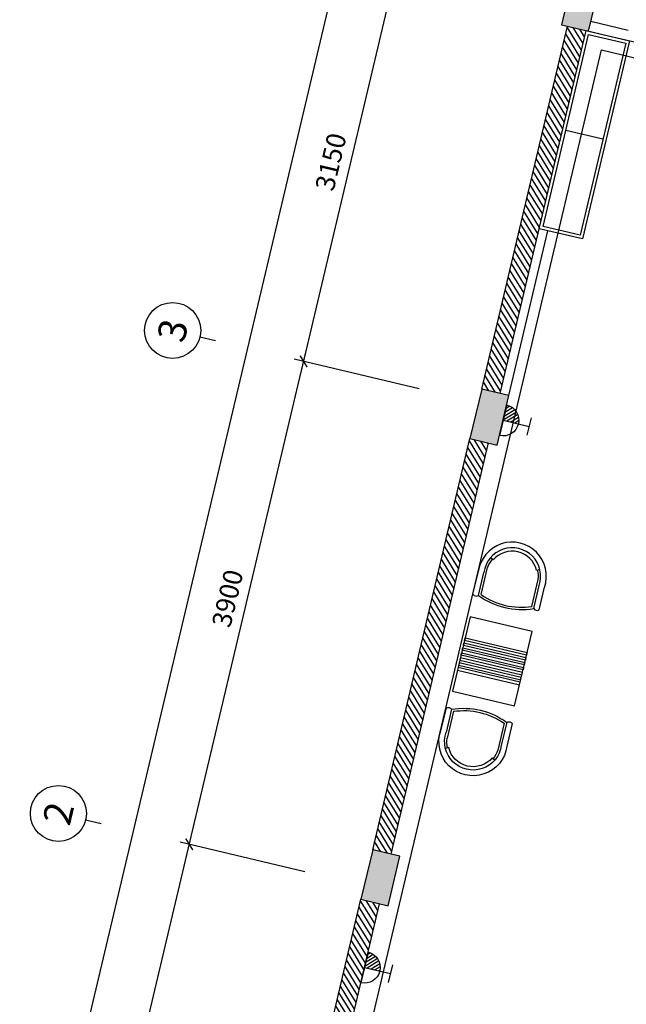
# Model space of a CAD drawing. Units: inches. Extents: x -103338 to 250463, y -476113 to 284901.
# Drawn here: x 101743 to 106506, y -110067 to -102330 of the extents above; entities that cross this region are included whole.
import ezdxf
from ezdxf.enums import TextEntityAlignment as Align

# ---------------------------------------------------------------- set-up
doc = ezdxf.new("R2010")
doc.units = ezdxf.units.IN
doc.header["$LTSCALE"] = 700
doc.header["$MEASUREMENT"] = 0
doc.header["$PDMODE"] = 2
for name, color, linetype in [('@Cot-vach', 30, 'Continuous'), ('@Khuat', 39, 'Continuous'), ('Cat', 7, 'Continuous'), ('Cat2', 4, 'Continuous'), ('Cot-vach', 30, 'Continuous'), ('dien', 10, 'Continuous'), ('Dim', 9, 'Continuous'), ('i_Dim', 19, 'Continuous'), ('Khuat', 39, 'Continuous'), ('Net manh', 34, 'Continuous'), ('NoiThat', 250, 'Continuous'), ('TBD', 2, 'Continuous'), ('Text', 68, 'Continuous')]:
    doc.layers.add(name, color=color, linetype=linetype)
doc.styles.get("Standard").update_dxf_attribs({"font": 'VHAVAN.ttf'})
doc.styles.add('VnAvantH', font='VHAVAN.ttf')
doc.dimstyles.new('D75 ok', dxfattribs={"dimscale": 75, "dimtxt": 2, "dimasz": 1, "dimexe": 1, "dimexo": 0, "dimgap": 1, "dimtad": 1, "dimdec": 0, "dimzin": 0, "dimdsep": 46, "dimtxsty": 'VnAvantH', "dimblk": 'ARCHTICK', "dimcen": 0, "dimdle": 1, "dimclrd": 256, "dimclre": 256, "dimclrt": 68, "dimadec": 0, "dimazin": 0, "dimtfac": 1, "dimtdec": 0, "dimtix": 1, "dimtmove": 2, "dimatfit": 3, "dimldrblk": 'DOT', "dimfxl": 100, "dimtolj": 1, "dimtzin": 0, "dimarcsym": 0})
pattern_1 = [(121.697705, (267230.17, -157210.143), (-31.906206, -19.703909), [])]

# ---------------------------------------------------------------- blocks, each defined once
blk = doc.blocks.new('_ArchTick')
at = {"color": 0, "linetype": 'ByBlock', "const_width": 0.15}
blk.add_lwpolyline([(-0.5, -0.5), (0.5, 0.5)], dxfattribs=at)
blk = doc.blocks.new('*D63')
at = {"layer": 'Defpoints', "color": 0}
for p in [(9331.4, 180244.1), (5631.4, 179310.9), (9331.4, 179310.9)]:
    blk.add_point(p, dxfattribs=at)
at = {"layer": 'i_Dim', "lineweight": -2}
for p, q in [((5631.4, 179310.9), (5631.4, 180319.1)), ((9331.4, 179310.9), (9331.4, 180319.1)), ((5556.4, 180244.1), (9406.4, 180244.1))]:
    blk.add_line(p, q, dxfattribs=at)
at = {"layer": 'i_Dim', "lineweight": -2, "xscale": 75, "yscale": 75, "zscale": 75, "rotation": 180.0000000000002}
blk.add_blockref('_ArchTick', (5631.4, 180244.1), dxfattribs=at)
at = {"layer": 'i_Dim', "lineweight": -2, "xscale": 75, "yscale": 75, "zscale": 75}
blk.add_blockref('_ArchTick', (9331.4, 180244.1), dxfattribs=at)
at = {"layer": 'i_Dim', "color": 68, "insert": (7481.4, 180396.7), "char_height": 150, "attachment_point": 5, "style": 'VnAvantH'}
blk.add_mtext('\\A1;3700', dxfattribs=at)
blk = doc.blocks.new('_DOT')
at = {"color": 0, "linetype": 'ByBlock'}
blk.add_line((-0.5, 0), (-1, 0), dxfattribs=at)
at = {"color": 0, "linetype": 'ByBlock', "const_width": 0.5}
blk.add_lwpolyline([(-0.25, 0, 1), (0.25, 0, 1)], format="xyb", close=True, dxfattribs=at)
blk = doc.blocks.new('*D64')
at = {"layer": 'Defpoints', "color": 0}
for p in [(13231.4, 180244.1), (9331.4, 179310.9), (13231.4, 179310.9)]:
    blk.add_point(p, dxfattribs=at)
at = {"layer": 'i_Dim', "lineweight": -2}
for p, q in [((9331.4, 179310.9), (9331.4, 180319.1)), ((13231.4, 179310.9), (13231.4, 180319.1)), ((9256.4, 180244.1), (13306.4, 180244.1))]:
    blk.add_line(p, q, dxfattribs=at)
at = {"layer": 'i_Dim', "lineweight": -2, "xscale": 75, "yscale": 75, "zscale": 75, "rotation": 180.0000000000002}
blk.add_blockref('_ArchTick', (9331.4, 180244.1), dxfattribs=at)
at = {"layer": 'i_Dim', "lineweight": -2, "xscale": 75, "yscale": 75, "zscale": 75}
blk.add_blockref('_ArchTick', (13231.4, 180244.1), dxfattribs=at)
at = {"layer": 'i_Dim', "color": 68, "insert": (11281.4, 180396.7), "char_height": 150, "attachment_point": 5, "style": 'VnAvantH'}
blk.add_mtext('\\A1;3900', dxfattribs=at)
blk = doc.blocks.new('*D65')
at = {"layer": 'Defpoints', "color": 0}
for p in [(16381.4, 180244.1), (13231.4, 179310.9), (16381.4, 179310.9)]:
    blk.add_point(p, dxfattribs=at)
at = {"layer": 'i_Dim', "lineweight": -2}
for p, q in [((13231.4, 179310.9), (13231.4, 180319.1)), ((16381.4, 179310.9), (16381.4, 180319.1)), ((13156.4, 180244.1), (16456.4, 180244.1))]:
    blk.add_line(p, q, dxfattribs=at)
at = {"layer": 'i_Dim', "lineweight": -2, "xscale": 75, "yscale": 75, "zscale": 75, "rotation": 180.0000000000002}
blk.add_blockref('_ArchTick', (13231.4, 180244.1), dxfattribs=at)
at = {"layer": 'i_Dim', "lineweight": -2, "xscale": 75, "yscale": 75, "zscale": 75}
blk.add_blockref('_ArchTick', (16381.4, 180244.1), dxfattribs=at)
at = {"layer": 'i_Dim', "color": 68, "insert": (14806.4, 180396.7), "char_height": 150, "attachment_point": 5, "style": 'VnAvantH'}
blk.add_mtext('\\A1;3150', dxfattribs=at)
blk = doc.blocks.new('A$C73C86EC5')
at = {"layer": 'Text'}
blk.add_line((0, 0), (0, -124.5), dxfattribs=at)
blk.add_circle((0, 220), 220, dxfattribs=at)
blk = doc.blocks.new('*D88')
at = {"layer": 'Defpoints', "color": 0}
for p in [(27511.4, 180694.1), (27511.4, 179476), (5521.4, 179310.9)]:
    blk.add_point(p, dxfattribs=at)
at = {"layer": 'i_Dim', "lineweight": -2}
for p, q in [((5521.4, 179310.9), (5521.4, 180769.1)), ((27511.4, 179476), (27511.4, 180769.1)), ((5446.4, 180694.1), (27586.4, 180694.1))]:
    blk.add_line(p, q, dxfattribs=at)
at = {"layer": 'i_Dim', "lineweight": -2, "xscale": 75, "yscale": 75, "zscale": 75, "rotation": 180.0000000000002}
blk.add_blockref('_ArchTick', (5521.4, 180694.1), dxfattribs=at)
at = {"layer": 'i_Dim', "lineweight": -2, "xscale": 75, "yscale": 75, "zscale": 75}
blk.add_blockref('_ArchTick', (27511.4, 180694.1), dxfattribs=at)
at = {"layer": 'i_Dim', "color": 68, "insert": (16516.4, 180846.7), "char_height": 150, "attachment_point": 5, "style": 'VnAvantH'}
blk.add_mtext('\\A1;21990', dxfattribs=at)
blk = doc.blocks.new('A$C28300ACF')
at = {"layer": 'Khuat'}
h = blk.add_hatch(dxfattribs=at)
h.set_pattern_fill('BTCT', color=256, scale=8, angle=-256.6977)
h.set_pattern_definition([(50, (6632.724, -175484.37), (71.726018, -6.275213), [7.5, -82.5]), (355, (6632.724, -175484.37), (-13.875133, 75.219213), [6, -66]), (100.4514, (6638.7, -175484.89), (57.850938, 68.943954), [6.37402, -70.11421]), (46.1842, (6632.72, -175464.37), (106.724105, -16.5519), [11.25, -123.75]), (96.6356, (6641.62, -175465.75), (93.46627, 97.41179), [9.56103, -105.1713]), (351.1842, (6632.72, -175464.37), (93.466195, 97.41186), [9, -99]), (21, (6642.724, -175469.37), (59.690705, -40.26189), [7.5, -82.5]), (326, (6642.724, -175469.37), (24.331533, 72.515005), [6, -66]), (71.4514, (6647.7, -175472.726), (84.022263, 32.25305), [6.37402, -70.11421]), (37.5, (6632.724, -175484.37), (1.2159855, 33.2893854), [0, -65.2, 0, -67, 0, -66.25]), (7.5, (6632.724, -175484.37), (26.306954, 39.441171), [0, -38.2, 0, -63.7, 0, -25.25]), (327.5, (6610.424, -175484.37), (53.3822436, -2.255487), [0, -25, 0, -78, 0, -103.5]), (317.5, (6600.424, -175484.37), (58.318617, 10.010498), [0, -32.5, 0, -51.8, 0, -73.5]), (45, (6632.724, -175484.37), (-26.516504, 26.516504), []), (45, (6650.4, -175484.37), (-26.516504, 26.516504), [])])
h.paths.add_polyline_path([(0, -220), (400, -220), (400, 0), (0, 0)])
h.paths.add_polyline_path([(3700, -220), (4100, -220), (4100, 0), (3700, 0)])
h.paths.add_polyline_path([(7420, -220), (7820, -220), (7820, 0), (7420, 0)])
h.paths.add_polyline_path([(10750, -170), (11150, -170), (11150, 50), (10750, 50)])
h.paths.add_polyline_path([(12740, -170), (13140, -170), (13140, 50), (12740, 50)])
h.paths.add_polyline_path([(16490, -130), (16890, -130), (16890, 90), (16490, 90)])
h.paths.add_polyline_path([(21410, -130), (21810, -130), (21810, 90), (21410, 90)])
h.paths.add_polyline_path([(21410, -5000), (21810, -5000), (21810, -4780), (21410, -4780)])
h.paths.add_polyline_path([(16490, -5000), (16890, -5000), (16890, -4780), (16490, -4780)])
h.paths.add_polyline_path([(12920, -5000), (13140, -5000), (13140, -4600), (12920, -4600)])
h.paths.add_polyline_path([(12920, -3210), (13140, -3210), (13140, -2810), (12920, -2810)])
h.paths.add_polyline_path([(10750, -3210), (10970, -3210), (10970, -2810), (10750, -2810)])
h.paths.add_polyline_path([(10750, -5000), (10970, -5000), (10970, -4600), (10750, -4600)])
h.paths.add_polyline_path([(7420, -5000), (7820, -5000), (7820, -4780), (7420, -4780)])
h.paths.add_polyline_path([(3700, -5000), (4100, -5000), (4100, -4780), (3700, -4780)])
h.paths.add_polyline_path([(0, -5000), (400, -5000), (400, -4780), (0, -4780)])
at = {"layer": 'Cot-vach'}
for points in [[(10750, -170), (11150, -170), (11150, 50), (10750, 50)], [(3700, -220), (4100, -220), (4100, 0), (3700, 0)], [(7420, -220), (7820, -220), (7820, 0), (7420, 0)]]:
    blk.add_lwpolyline(points, close=True, dxfattribs=at)
blk = doc.blocks.new('A$C65FE0676')
at = {"layer": 'NoiThat'}
for points in [[(290, 0), (290, 500), (-310, 500), (-310, 0)], [(-140, 0), (-120, 0), (-120, 500), (-140, 500)], [(-100, 0), (-80, 0), (-80, 500), (-100, 500)], [(-60, 0), (-40, 0), (-40, 500), (-60, 500)], [(0, 0), (-20, 0), (-20, 500), (0, 500)], [(40, 0), (20, 0), (20, 500), (40, 500)], [(80, 0), (60, 0), (60, 500), (80, 500)], [(120, 0), (100, 0), (100, 500), (120, 500)]]:
    blk.add_lwpolyline(points, close=True, dxfattribs=at)
blk = doc.blocks.new('A$C101E64C0')
at = {"layer": 'NoiThat'}
for p, q in [((-175.3, -178.3), (-199.1, -166.1)), ((175.3, -178.3), (199.1, -166.1)), ((-267.2, -476.7), (-267.2, -292.7)), ((-222.7, -476.7), (-222.7, -290.6)), ((-204.9, -464.7), (-204.9, -247)), ((204.9, -464.7), (204.9, -247)), ((222.7, -476.7), (222.7, -290.6)), ((267.2, -476.7), (267.2, -292.7))]:
    blk.add_line(p, q, dxfattribs=at)
for centre, radius, start, end in [((0, -268.4), 268.4, 354.29227, 185.70773), ((0, -268.4), 223.8, 354.29227, 185.70773), ((0, -268.4), 197.1, 27.17217, 152.82783), ((0, -268.4), 206, 152.82783, 174.05035), ((0, -268.4), 206, 5.94965, 27.17217), ((-245, -453), 32.5, 226.80493, 313.19507), ((0, 57.8), 579, 247.38014, 292.61986), ((0, 57.8), 561.2, 248.58753, 291.41247), ((245, -453), 32.5, 226.80493, 313.19507)]:
    blk.add_arc(centre, radius, start, end, dxfattribs=at)
blk = doc.blocks.new('O8')
at = {"layer": 'TBD'}
h = blk.add_hatch(dxfattribs=at)
h.set_pattern_fill('ANSI31', scale=275, angle=90, style=0)
h.set_pattern_definition([(45, (405143.532, 115158.918), (24.3067956, -24.3067956), [])])
h.paths.add_polyline_path([(0, 0), (192.5, 0, 0.4142136), (0, 192.5)])
for p, q in [((-110, 330), (110, 330)), ((0, 0), (0, 330)), ((192.5, 0), (-192.5, 0))]:
    blk.add_line(p, q, dxfattribs=at)
blk.add_arc((0, 0), 192.5, 0, 180, dxfattribs=at)
blk = doc.blocks.new('truc')
at = {"layer": 'Dim'}
for p in [(9331.4, 181080.6), (13231.4, 181080.6)]:
    blk.add_blockref('A$C73C86EC5', p, dxfattribs=at)
at = {"layer": 'Text'}
for s, p in [('2', (9331.4, 181300.6)), ('3', (13231.4, 181300.6))]:
    blk.add_text(s, height=220, dxfattribs=at).set_placement(p, align=Align.MIDDLE_CENTER)
at = {"layer": 'i_Dim'}
for base, p1, p2, picture, middle in [((27511.4, 180694.1), (5521.4, 179310.9), (27511.4, 179476), '*D88', (16516.4, 180846.7)), ((9331.4, 180244.1), (5631.4, 179310.9), (9331.4, 179310.9), '*D63', (7481.4, 180396.7)), ((13231.4, 180244.1), (9331.4, 179310.9), (13231.4, 179310.9), '*D64', (11281.4, 180396.7)), ((16381.4, 180244.1), (13231.4, 179310.9), (16381.4, 179310.9), '*D65', (14806.4, 180396.7))]:
    dim = blk.add_linear_dim(base=base, p1=p1, p2=p2, dimstyle='D75 ok', dxfattribs=at)
    dim.commit()
    dim.dimension.update_dxf_attribs({"geometry": picture, "text_midpoint": middle})

msp = doc.modelspace()

# ---------------------------------------------------------------- hatches: boundary and pattern name
at = {"layer": '@Khuat'}
h = msp.add_hatch(dxfattribs=at)
h.set_pattern_fill('ANSI31', color=256, scale=300)
h.set_pattern_definition(pattern_1)
h.paths.add_polyline_path([(106045.1, -102380.8), (105371, -105232.2), (105516.9, -105266.7), (106191.1, -102415.3)])
h = msp.add_hatch(dxfattribs=at)
h.set_pattern_fill('ANSI31', color=256, scale=300)
h.set_pattern_definition(pattern_1)
h.paths.add_polyline_path([(105278.9, -105621.4), (104515, -108852.4), (104661, -108886.9), (105424.9, -105655.9)])
h = msp.add_hatch(dxfattribs=at)
h.set_pattern_fill('ANSI31', color=256, scale=300)
h.set_pattern_definition(pattern_1)
h.paths.add_polyline_path([(104423, -109241.6), (103663.7, -112453.1), (103809.7, -112487.6), (104569, -109276.1)])

# ---------------------------------------------------------------- linework, layer by layer
at = {"layer": 'Cat'}
for p, q in [((105371, -105232.2), (106045.1, -102380.8)), ((105516.9, -105266.7), (106191.1, -102415.3)), ((104515, -108852.4), (105278.9, -105621.4)), ((104661, -108886.9), (105424.9, -105655.9)), ((103663.7, -112453.1), (104423, -109241.6)), ((103809.7, -112487.6), (104569, -109276.1))]:
    msp.add_line(p, q, dxfattribs=at)
at = {"layer": 'Cat2'}
for p, q in [((106229, -102342), (106520.9, -102411.1)), ((106210.6, -102419.9), (106580.4, -102507.3)), ((105891.1, -103988.5), (105822.9, -103972.4)), ((105585, -105282.8), (105891.1, -103988.5))]:
    msp.add_line(p, q, dxfattribs=at)
at = {"layer": 'dien'}
for p, q in [((104056.5, -112104.9), (106311.6, -102567.1)), ((106311.6, -102567.1), (106669.5, -102651.7))]:
    msp.add_line(p, q, dxfattribs=at)
at = {"layer": 'Khuat'}
msp.add_line((106323.3, -103268.6), (106031.3, -103199.6), dxfattribs=at)
msp.add_lwpolyline([(105853, -103953.8), (106209.7, -102445.4), (106501.6, -102514.4), (106145, -104022.8)], close=True, dxfattribs=at)
at = {"layer": 'NoiThat'}
msp.add_lwpolyline([(105822.9, -103972.4), (106191.1, -102415.3), (106531.7, -102495.8), (106163.6, -104052.9)], close=True, dxfattribs=at)

# ---------------------------------------------------------------- block references
at = {"layer": '@Cot-vach', "rotation": 76.6977048710272}
msp.add_blockref('A$C28300ACF', (103571.7, -112842.3), dxfattribs=at)
at = {"layer": 'Net manh', "rotation": 76.6977048710272}
msp.add_blockref('A$C65FE0676', (105700, -107419.6), dxfattribs=at)
at = {"layer": 'NoiThat', "rotation": 346.6977048710807}
msp.add_blockref('A$C101E64C0', (105672.1, -106441.8), dxfattribs=at)
at = {"layer": 'NoiThat', "xscale": -1, "rotation": 166.6977048710807}
msp.add_blockref('A$C101E64C0', (105241.4, -108263.6), dxfattribs=at)
at = {"layer": 'TBD', "xscale": -0.6399999998728974, "yscale": 0.6400000000430737, "zscale": 0.6400000000000001, "rotation": 256.697704870973}
for p in [(105539, -105477.4), (104450.5, -109777.1)]:
    msp.add_blockref('O8', p, dxfattribs=at)
at = {"layer": 'Text', "rotation": 76.6977048710272}
msp.add_blockref('truc', (276336.2, -159363.1), dxfattribs=at)

doc.saveas('drawing.dxf')
